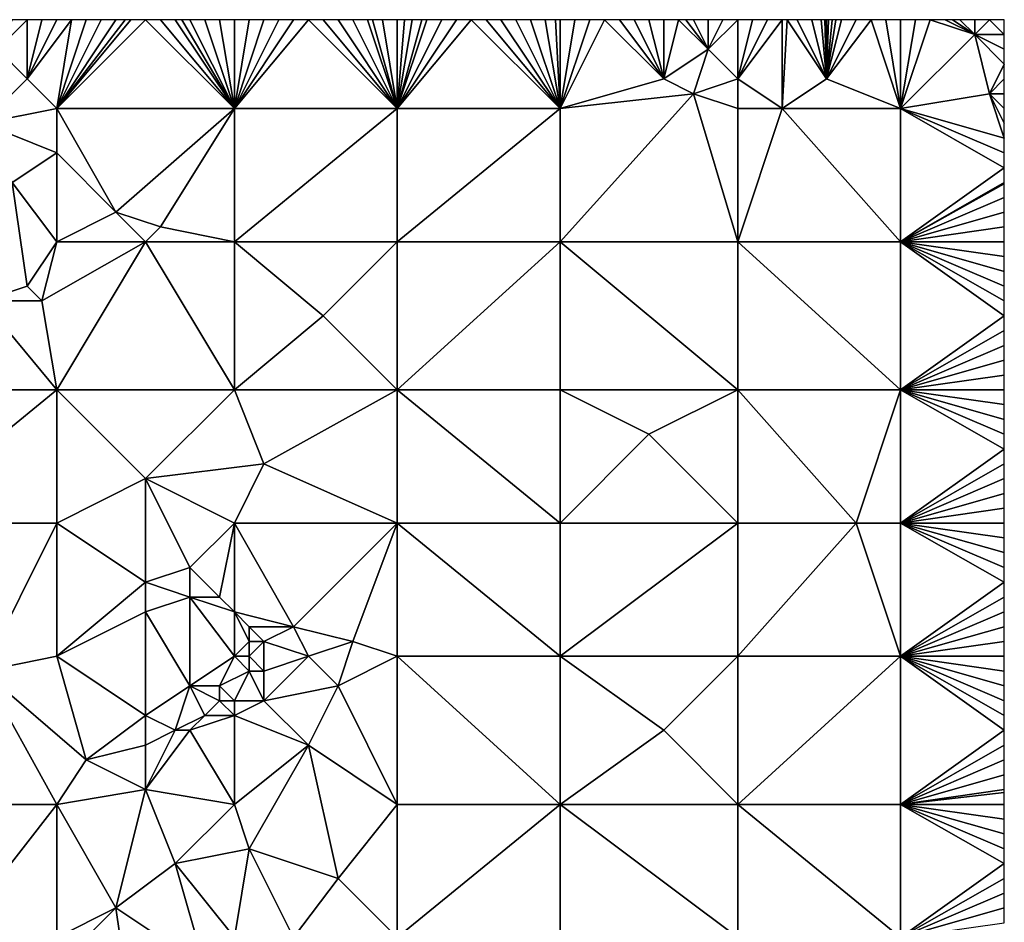
# Model space of a CAD drawing. Units: metres. Extents: x 71875 to 72500, y 346500 to 347000.
# Drawn here: x 72434 to 72500, y 346939 to 347000 of the extents above; entities that cross this region are included whole.
import ezdxf

# ---------------------------------------------------------------- set-up
doc = ezdxf.new("R2010")
doc.units = ezdxf.units.M
doc.layers.add('Terrain', color=15, linetype='Continuous')

msp = doc.modelspace()

# ---------------------------------------------------------------- linework, layer by layer
at = {"layer": 'Terrain'}
for points in [[(72434, 346996, 260.26), (72434, 347000, 260.28), (72432, 346998, 260.44), (72434, 346996, 260.26)], [(72432, 346998, 260.44), (72434, 347000, 260.28), (72433, 347000, 260.35), (72432, 346998, 260.44)], [(72436, 346994, 260.32), (72437, 347000, 260.27), (72434, 346996, 260.26), (72436, 346994, 260.32)], [(72434, 346996, 260.26), (72437, 347000, 260.27), (72436, 347000, 260.28), (72434, 346996, 260.26)], [(72434, 346996, 260.26), (72436, 347000, 260.28), (72435, 347000, 260.28), (72434, 346996, 260.26)], [(72434, 346996, 260.26), (72435, 347000, 260.28), (72434, 347000, 260.28), (72434, 346996, 260.26)], [(72436, 346994, 260.32), (72442, 347000, 260.32), (72441, 347000, 260.33), (72436, 346994, 260.32)], [(72436, 346994, 260.32), (72441, 347000, 260.33), (72440.615, 347000, 260.33), (72436, 346994, 260.32)], [(72436, 346994, 260.32), (72440.615, 347000, 260.33), (72440, 347000, 260.33), (72436, 346994, 260.32)], [(72436, 346994, 260.32), (72440, 347000, 260.33), (72439, 347000, 260.31), (72436, 346994, 260.32)], [(72436, 346994, 260.32), (72439, 347000, 260.31), (72438, 347000, 260.27), (72436, 346994, 260.32)], [(72436, 346994, 260.32), (72438, 347000, 260.27), (72437, 347000, 260.27), (72436, 346994, 260.32)], [(72436, 346994, 260.32), (72448, 346994, 260.36), (72442, 347000, 260.32), (72436, 346994, 260.32)], [(72448, 346994, 260.36), (72443, 347000, 260.32), (72442, 347000, 260.32), (72448, 346994, 260.36)], [(72448, 346994, 260.36), (72444, 347000, 260.32), (72443, 347000, 260.32), (72448, 346994, 260.36)], [(72448, 346994, 260.36), (72444.444, 347000, 260.316), (72444, 347000, 260.32), (72448, 346994, 260.36)], [(72448, 346994, 260.36), (72445, 347000, 260.31), (72444.444, 347000, 260.316), (72448, 346994, 260.36)], [(72448, 346994, 260.36), (72446, 347000, 260.31), (72445, 347000, 260.31), (72448, 346994, 260.36)], [(72448, 346994, 260.36), (72447, 347000, 260.32), (72446, 347000, 260.31), (72448, 346994, 260.36)], [(72448, 346994, 260.36), (72448, 347000, 260.33), (72447, 347000, 260.32), (72448, 346994, 260.36)], [(72448, 346994, 260.36), (72459, 346994, 260.31), (72453, 347000, 260.25), (72448, 346994, 260.36)], [(72448, 346994, 260.36), (72453, 347000, 260.25), (72452, 347000, 260.27), (72448, 346994, 260.36)], [(72448, 346994, 260.36), (72452, 347000, 260.27), (72451, 347000, 260.26), (72448, 346994, 260.36)], [(72448, 346994, 260.36), (72451, 347000, 260.26), (72450, 347000, 260.27), (72448, 346994, 260.36)], [(72448, 346994, 260.36), (72450, 347000, 260.27), (72449, 347000, 260.33), (72448, 346994, 260.36)], [(72448, 346994, 260.36), (72449, 347000, 260.33), (72448, 347000, 260.33), (72448, 346994, 260.36)], [(72459, 346994, 260.31), (72454, 347000, 260.25), (72453, 347000, 260.25), (72459, 346994, 260.31)], [(72459, 346994, 260.31), (72455, 347000, 260.28), (72454, 347000, 260.25), (72459, 346994, 260.31)], [(72459, 346994, 260.31), (72456, 347000, 260.28), (72455, 347000, 260.28), (72459, 346994, 260.31)], [(72459, 346994, 260.31), (72457, 347000, 260.25), (72456, 347000, 260.28), (72459, 346994, 260.31)], [(72459, 346994, 260.31), (72457.333, 347000, 260.25), (72457, 347000, 260.25), (72459, 346994, 260.31)], [(72459, 346994, 260.31), (72458, 347000, 260.25), (72457.333, 347000, 260.25), (72459, 346994, 260.31)], [(72459, 346994, 260.31), (72459, 347000, 260.25), (72458, 347000, 260.25), (72459, 346994, 260.31)], [(72459, 346994, 260.31), (72470, 346994, 260.21), (72464, 347000, 260.25), (72459, 346994, 260.31)], [(72459, 346994, 260.31), (72464, 347000, 260.25), (72463, 347000, 260.25), (72459, 346994, 260.31)], [(72459, 346994, 260.31), (72463, 347000, 260.25), (72462, 347000, 260.25), (72459, 346994, 260.31)], [(72459, 346994, 260.31), (72462, 347000, 260.25), (72461, 347000, 260.22), (72459, 346994, 260.31)], [(72459, 346994, 260.31), (72461, 347000, 260.22), (72460.667, 347000, 260.22), (72459, 346994, 260.31)], [(72459, 346994, 260.31), (72460.667, 347000, 260.22), (72460, 347000, 260.22), (72459, 346994, 260.31)], [(72459, 346994, 260.31), (72460, 347000, 260.22), (72459.5, 347000, 260.235), (72459, 346994, 260.31)], [(72459, 346994, 260.31), (72459.5, 347000, 260.235), (72459, 347000, 260.25), (72459, 346994, 260.31)], [(72470, 346994, 260.21), (72465, 347000, 260.26), (72464, 347000, 260.25), (72470, 346994, 260.21)], [(72470, 346994, 260.21), (72466, 347000, 260.27), (72465, 347000, 260.26), (72470, 346994, 260.21)], [(72470, 346994, 260.21), (72467, 347000, 260.27), (72466, 347000, 260.27), (72470, 346994, 260.21)], [(72470, 346994, 260.21), (72468, 347000, 260.27), (72467, 347000, 260.27), (72470, 346994, 260.21)], [(72470, 346994, 260.21), (72469, 347000, 260.3), (72468, 347000, 260.27), (72470, 346994, 260.21)], [(72470, 346994, 260.21), (72469.692, 347000, 260.328), (72469, 347000, 260.3), (72470, 346994, 260.21)], [(72470, 346994, 260.21), (72470, 347000, 260.34), (72469.692, 347000, 260.328), (72470, 346994, 260.21)], [(72477, 346996, 260.32), (72473, 347000, 260.33), (72470, 346994, 260.21), (72477, 346996, 260.32)], [(72473, 347000, 260.33), (72472, 347000, 260.33), (72470, 346994, 260.21), (72473, 347000, 260.33)], [(72472, 347000, 260.33), (72471, 347000, 260.35), (72470, 346994, 260.21), (72472, 347000, 260.33)], [(72471, 347000, 260.35), (72470, 347000, 260.34), (72470, 346994, 260.21), (72471, 347000, 260.35)], [(72477, 346996, 260.32), (72474, 347000, 260.36), (72473, 347000, 260.33), (72477, 346996, 260.32)], [(72477, 346996, 260.32), (72475, 347000, 260.4), (72474, 347000, 260.36), (72477, 346996, 260.32)], [(72477, 346996, 260.32), (72476, 347000, 260.39), (72475, 347000, 260.4), (72477, 346996, 260.32)], [(72477, 346996, 260.32), (72477, 347000, 260.36), (72476, 347000, 260.39), (72477, 346996, 260.32)], [(72477, 346996, 260.32), (72478, 347000, 260.36), (72477, 347000, 260.36), (72477, 346996, 260.32)], [(72477, 346996, 260.32), (72480, 346998, 260.45), (72478, 347000, 260.36), (72477, 346996, 260.32)], [(72480, 346998, 260.45), (72478.5, 347000, 260.37), (72478, 347000, 260.36), (72480, 346998, 260.45)], [(72480, 346998, 260.45), (72479, 347000, 260.38), (72478.5, 347000, 260.37), (72480, 346998, 260.45)], [(72480, 346998, 260.45), (72480, 347000, 260.34), (72479, 347000, 260.38), (72480, 346998, 260.45)], [(72482, 346996, 260.37), (72482, 347000, 260.29), (72480, 346998, 260.45), (72482, 346996, 260.37)], [(72480, 346998, 260.45), (72481, 347000, 260.3), (72480, 347000, 260.34), (72480, 346998, 260.45)], [(72480, 346998, 260.45), (72482, 347000, 260.29), (72481, 347000, 260.3), (72480, 346998, 260.45)], [(72485, 346994, 260.27), (72485, 347000, 260.28), (72482, 346996, 260.37), (72485, 346994, 260.27)], [(72485, 347000, 260.28), (72484, 347000, 260.27), (72482, 346996, 260.37), (72485, 347000, 260.28)], [(72484, 347000, 260.27), (72483, 347000, 260.29), (72482, 346996, 260.37), (72484, 347000, 260.27)], [(72483, 347000, 260.29), (72482, 347000, 260.29), (72482, 346996, 260.37), (72483, 347000, 260.29)], [(72485, 346994, 260.27), (72488, 346996, 260.39), (72485.333, 347000, 260.287), (72485, 346994, 260.27)], [(72485, 346994, 260.27), (72485.333, 347000, 260.287), (72485, 347000, 260.28), (72485, 346994, 260.27)], [(72488, 346996, 260.39), (72486, 347000, 260.3), (72485.333, 347000, 260.287), (72488, 346996, 260.39)], [(72488, 346996, 260.39), (72487, 347000, 260.3), (72486, 347000, 260.3), (72488, 346996, 260.39)], [(72488, 346996, 260.39), (72487.625, 347000, 260.3), (72487, 347000, 260.3), (72488, 346996, 260.39)], [(72488, 346996, 260.39), (72487.875, 347000, 260.3), (72487.625, 347000, 260.3), (72488, 346996, 260.39)], [(72488, 346996, 260.39), (72488, 347000, 260.3), (72487.875, 347000, 260.3), (72488, 346996, 260.39)], [(72493, 346994, 260.35), (72491, 347000, 260.3), (72488, 346996, 260.39), (72493, 346994, 260.35)], [(72488, 346996, 260.39), (72491, 347000, 260.3), (72490, 347000, 260.3), (72488, 346996, 260.39)], [(72488, 346996, 260.39), (72490, 347000, 260.3), (72489, 347000, 260.31), (72488, 346996, 260.39)], [(72488, 346996, 260.39), (72489, 347000, 260.31), (72488.625, 347000, 260.306), (72488, 346996, 260.39)], [(72488, 346996, 260.39), (72488.625, 347000, 260.306), (72488.375, 347000, 260.304), (72488, 346996, 260.39)], [(72488, 346996, 260.39), (72488.375, 347000, 260.304), (72488.125, 347000, 260.301), (72488, 346996, 260.39)], [(72488, 346996, 260.39), (72488.125, 347000, 260.301), (72488, 347000, 260.3), (72488, 346996, 260.39)], [(72493, 346994, 260.35), (72492, 347000, 260.3), (72491, 347000, 260.3), (72493, 346994, 260.35)], [(72493, 346994, 260.35), (72493, 347000, 260.3), (72492, 347000, 260.3), (72493, 346994, 260.35)], [(72493, 346994, 260.35), (72495, 347000, 260.33), (72494, 347000, 260.32), (72493, 346994, 260.35)], [(72493, 346994, 260.35), (72494, 347000, 260.32), (72493, 347000, 260.3), (72493, 346994, 260.35)], [(72493, 346994, 260.35), (72498, 346999, 260.27), (72495, 347000, 260.33), (72493, 346994, 260.35)], [(72498, 346999, 260.27), (72496, 347000, 260.32), (72495, 347000, 260.33), (72498, 346999, 260.27)], [(72498, 346999, 260.27), (72496.5, 347000, 260.31), (72496, 347000, 260.32), (72498, 346999, 260.27)], [(72498, 346999, 260.27), (72497, 347000, 260.3), (72496.5, 347000, 260.31), (72498, 346999, 260.27)], [(72498, 346999, 260.27), (72498, 347000, 260.28), (72497, 347000, 260.3), (72498, 346999, 260.27)], [(72498, 346999, 260.27), (72500, 346999, 260.29), (72499, 347000, 260.27), (72498, 346999, 260.27)], [(72498, 346999, 260.27), (72499, 347000, 260.27), (72498, 347000, 260.28), (72498, 346999, 260.27)], [(72500, 346999, 260.29), (72500, 347000, 260.26), (72499, 347000, 260.27), (72500, 346999, 260.29)], [(72493, 346994, 260.35), (72499, 346995, 260.45), (72498, 346999, 260.27), (72493, 346994, 260.35)], [(72499, 346995, 260.45), (72500, 346997, 260.45), (72498, 346999, 260.27), (72499, 346995, 260.45)], [(72498, 346999, 260.27), (72500, 346997, 260.45), (72500, 346998, 260.4), (72498, 346999, 260.27)], [(72498, 346999, 260.27), (72500, 346998, 260.4), (72500, 346999, 260.29), (72498, 346999, 260.27)], [(72434, 346996, 260.26), (72432, 346998, 260.44), (72431, 346993, 260.33), (72434, 346996, 260.26)], [(72479, 346995, 260.21), (72480, 346998, 260.45), (72477, 346996, 260.32), (72479, 346995, 260.21)], [(72479, 346995, 260.21), (72482, 346996, 260.37), (72480, 346998, 260.45), (72479, 346995, 260.21)], [(72499, 346995, 260.45), (72500, 346996, 260.39), (72500, 346997, 260.45), (72499, 346995, 260.45)], [(72436, 346994, 260.32), (72434, 346996, 260.26), (72431, 346993, 260.33), (72436, 346994, 260.32)], [(72479, 346995, 260.21), (72477, 346996, 260.32), (72470, 346994, 260.21), (72479, 346995, 260.21)], [(72482, 346994, 260.38), (72482, 346996, 260.37), (72479, 346995, 260.21), (72482, 346994, 260.38)], [(72485, 346994, 260.27), (72482, 346996, 260.37), (72482, 346994, 260.38), (72485, 346994, 260.27)], [(72493, 346994, 260.35), (72488, 346996, 260.39), (72485, 346994, 260.27), (72493, 346994, 260.35)], [(72499, 346995, 260.45), (72500, 346995, 260.38), (72500, 346996, 260.39), (72499, 346995, 260.45)], [(72479, 346995, 260.21), (72470, 346994, 260.21), (72470, 346985, 260.33), (72479, 346995, 260.21)], [(72479, 346995, 260.21), (72470, 346985, 260.33), (72482, 346985, 260.33), (72479, 346995, 260.21)], [(72482, 346994, 260.38), (72479, 346995, 260.21), (72482, 346985, 260.33), (72482, 346994, 260.38)], [(72493, 346994, 260.35), (72500, 346992, 260.26), (72499, 346995, 260.45), (72493, 346994, 260.35)], [(72500, 346994, 260.37), (72500, 346995, 260.38), (72499, 346995, 260.45), (72500, 346994, 260.37)], [(72500, 346994, 260.37), (72499, 346995, 260.45), (72500, 346993, 260.29), (72500, 346994, 260.37)], [(72499, 346995, 260.45), (72500, 346992, 260.26), (72500, 346993, 260.29), (72499, 346995, 260.45)], [(72436, 346994, 260.32), (72431, 346993, 260.33), (72436, 346991, 260.49), (72436, 346994, 260.32)], [(72436, 346994, 260.32), (72436, 346991, 260.49), (72440, 346987, 260.45), (72436, 346994, 260.32)], [(72436, 346994, 260.32), (72440, 346987, 260.45), (72448, 346994, 260.36), (72436, 346994, 260.32)], [(72448, 346994, 260.36), (72440, 346987, 260.45), (72443, 346986, 260.45), (72448, 346994, 260.36)], [(72448, 346994, 260.36), (72443, 346986, 260.45), (72448, 346985, 260.49), (72448, 346994, 260.36)], [(72448, 346994, 260.36), (72448, 346985, 260.49), (72459, 346994, 260.31), (72448, 346994, 260.36)], [(72459, 346994, 260.31), (72448, 346985, 260.49), (72459, 346985, 260.37), (72459, 346994, 260.31)], [(72459, 346985, 260.37), (72470, 346985, 260.33), (72470, 346994, 260.21), (72459, 346985, 260.37)], [(72459, 346994, 260.31), (72459, 346985, 260.37), (72470, 346994, 260.21), (72459, 346994, 260.31)], [(72485, 346994, 260.27), (72482, 346994, 260.38), (72482, 346985, 260.33), (72485, 346994, 260.27)], [(72485, 346994, 260.27), (72482, 346985, 260.33), (72493, 346985, 260.26), (72485, 346994, 260.27)], [(72493, 346994, 260.35), (72485, 346994, 260.27), (72493, 346985, 260.26), (72493, 346994, 260.35)], [(72493, 346994, 260.35), (72493, 346985, 260.26), (72500, 346990, 260.28), (72493, 346994, 260.35)], [(72493, 346994, 260.35), (72500, 346990, 260.28), (72500, 346991, 260.28), (72493, 346994, 260.35)], [(72493, 346994, 260.35), (72500, 346991, 260.28), (72500, 346992, 260.26), (72493, 346994, 260.35)], [(72433, 346989, 260.4), (72436, 346991, 260.49), (72431, 346993, 260.33), (72433, 346989, 260.4)], [(72436, 346985, 260.52), (72436, 346991, 260.49), (72433, 346989, 260.4), (72436, 346985, 260.52)], [(72436, 346985, 260.52), (72440, 346987, 260.45), (72436, 346991, 260.49), (72436, 346985, 260.52)], [(72493, 346985, 260.26), (72500, 346989, 260.26), (72500, 346990, 260.28), (72493, 346985, 260.26)], [(72433, 346989, 260.4), (72431, 346981, 260.54), (72434, 346982, 260.74), (72433, 346989, 260.4)], [(72436, 346985, 260.52), (72433, 346989, 260.4), (72434, 346982, 260.74), (72436, 346985, 260.52)], [(72493, 346985, 260.26), (72500, 346988.909, 260.259), (72500, 346989, 260.26), (72493, 346985, 260.26)], [(72493, 346985, 260.26), (72500, 346988, 260.25), (72500, 346988.909, 260.259), (72493, 346985, 260.26)], [(72493, 346985, 260.26), (72500, 346987, 260.27), (72500, 346988, 260.25), (72493, 346985, 260.26)], [(72436, 346985, 260.52), (72442, 346985, 260.62), (72440, 346987, 260.45), (72436, 346985, 260.52)], [(72442, 346985, 260.62), (72443, 346986, 260.45), (72440, 346987, 260.45), (72442, 346985, 260.62)], [(72493, 346985, 260.26), (72500, 346986, 260.29), (72500, 346987, 260.27), (72493, 346985, 260.26)], [(72448, 346985, 260.49), (72443, 346986, 260.45), (72442, 346985, 260.62), (72448, 346985, 260.49)], [(72493, 346985, 260.26), (72500, 346985, 260.32), (72500, 346986, 260.29), (72493, 346985, 260.26)], [(72436, 346985, 260.52), (72434, 346982, 260.74), (72435, 346981, 260.72), (72436, 346985, 260.52)], [(72436, 346975, 260.76), (72442, 346985, 260.62), (72435, 346981, 260.72), (72436, 346975, 260.76)], [(72436, 346985, 260.52), (72435, 346981, 260.72), (72442, 346985, 260.62), (72436, 346985, 260.52)], [(72436, 346975, 260.76), (72448, 346975, 260.7), (72442, 346985, 260.62), (72436, 346975, 260.76)], [(72448, 346985, 260.49), (72442, 346985, 260.62), (72448, 346975, 260.7), (72448, 346985, 260.49)], [(72448, 346985, 260.49), (72448, 346975, 260.7), (72454, 346980, 260.42), (72448, 346985, 260.49)], [(72448, 346985, 260.49), (72454, 346980, 260.42), (72459, 346985, 260.37), (72448, 346985, 260.49)], [(72459, 346985, 260.37), (72454, 346980, 260.42), (72459, 346975, 260.45), (72459, 346985, 260.37)], [(72459, 346975, 260.45), (72470, 346975, 260.48), (72470, 346985, 260.33), (72459, 346975, 260.45)], [(72459, 346985, 260.37), (72459, 346975, 260.45), (72470, 346985, 260.33), (72459, 346985, 260.37)], [(72470, 346985, 260.33), (72470, 346975, 260.48), (72482, 346975, 260.4), (72470, 346985, 260.33)], [(72482, 346985, 260.33), (72470, 346985, 260.33), (72482, 346975, 260.4), (72482, 346985, 260.33)], [(72493, 346975, 260.48), (72482, 346985, 260.33), (72482, 346975, 260.4), (72493, 346975, 260.48)], [(72493, 346985, 260.26), (72482, 346985, 260.33), (72493, 346975, 260.48), (72493, 346985, 260.26)], [(72493, 346985, 260.26), (72493, 346975, 260.48), (72500, 346980, 260.33), (72493, 346985, 260.26)], [(72493, 346985, 260.26), (72500, 346980, 260.33), (72500, 346981, 260.32), (72493, 346985, 260.26)], [(72493, 346985, 260.26), (72500, 346981, 260.32), (72500, 346982, 260.31), (72493, 346985, 260.26)], [(72493, 346985, 260.26), (72500, 346982, 260.31), (72500, 346983, 260.32), (72493, 346985, 260.26)], [(72493, 346985, 260.26), (72500, 346983, 260.32), (72500, 346984, 260.33), (72493, 346985, 260.26)], [(72493, 346985, 260.26), (72500, 346984, 260.33), (72500, 346985, 260.32), (72493, 346985, 260.26)], [(72435, 346981, 260.72), (72434, 346982, 260.74), (72431, 346981, 260.54), (72435, 346981, 260.72)], [(72436, 346975, 260.76), (72431, 346981, 260.54), (72425, 346975, 260.75), (72436, 346975, 260.76)], [(72436, 346975, 260.76), (72435, 346981, 260.72), (72431, 346981, 260.54), (72436, 346975, 260.76)], [(72448, 346975, 260.7), (72459, 346975, 260.45), (72454, 346980, 260.42), (72448, 346975, 260.7)], [(72493, 346975, 260.48), (72500, 346979, 260.31), (72500, 346980, 260.33), (72493, 346975, 260.48)], [(72493, 346975, 260.48), (72500, 346978, 260.32), (72500, 346979, 260.31), (72493, 346975, 260.48)], [(72493, 346975, 260.48), (72500, 346977, 260.35), (72500, 346978, 260.32), (72493, 346975, 260.48)], [(72493, 346975, 260.48), (72500, 346976, 260.35), (72500, 346977, 260.35), (72493, 346975, 260.48)], [(72493, 346975, 260.48), (72500, 346975, 260.37), (72500, 346976, 260.35), (72493, 346975, 260.48)], [(72425, 346966, 261.03), (72436, 346975, 260.76), (72425, 346975, 260.75), (72425, 346966, 261.03)], [(72436, 346966, 260.95), (72436, 346975, 260.76), (72425, 346966, 261.03), (72436, 346966, 260.95)], [(72436, 346966, 260.95), (72442, 346969, 260.93), (72436, 346975, 260.76), (72436, 346966, 260.95)], [(72442, 346969, 260.93), (72448, 346975, 260.7), (72436, 346975, 260.76), (72442, 346969, 260.93)], [(72442, 346969, 260.93), (72450, 346970, 260.84), (72448, 346975, 260.7), (72442, 346969, 260.93)], [(72450, 346970, 260.84), (72459, 346975, 260.45), (72448, 346975, 260.7), (72450, 346970, 260.84)], [(72459, 346966, 260.63), (72459, 346975, 260.45), (72450, 346970, 260.84), (72459, 346966, 260.63)], [(72459, 346966, 260.63), (72470, 346966, 260.54), (72459, 346975, 260.45), (72459, 346966, 260.63)], [(72470, 346966, 260.54), (72470, 346975, 260.48), (72459, 346975, 260.45), (72470, 346966, 260.54)], [(72476, 346972, 260.56), (72482, 346975, 260.4), (72470, 346975, 260.48), (72476, 346972, 260.56)], [(72476, 346972, 260.56), (72470, 346975, 260.48), (72470, 346966, 260.54), (72476, 346972, 260.56)], [(72482, 346966, 260.53), (72482, 346975, 260.4), (72476, 346972, 260.56), (72482, 346966, 260.53)], [(72490, 346966, 260.38), (72493, 346975, 260.48), (72482, 346975, 260.4), (72490, 346966, 260.38)], [(72490, 346966, 260.38), (72482, 346975, 260.4), (72482, 346966, 260.53), (72490, 346966, 260.38)], [(72493, 346966, 260.48), (72493, 346975, 260.48), (72490, 346966, 260.38), (72493, 346966, 260.48)], [(72493, 346966, 260.48), (72500, 346971, 260.44), (72493, 346975, 260.48), (72493, 346966, 260.48)], [(72500, 346971, 260.44), (72500, 346972, 260.43), (72493, 346975, 260.48), (72500, 346971, 260.44)], [(72500, 346972, 260.43), (72500, 346973, 260.43), (72493, 346975, 260.48), (72500, 346972, 260.43)], [(72500, 346973, 260.43), (72500, 346974, 260.4), (72493, 346975, 260.48), (72500, 346973, 260.43)], [(72500, 346974, 260.4), (72500, 346975, 260.37), (72493, 346975, 260.48), (72500, 346974, 260.4)], [(72482, 346966, 260.53), (72476, 346972, 260.56), (72470, 346966, 260.54), (72482, 346966, 260.53)], [(72493, 346966, 260.48), (72500, 346970, 260.48), (72500, 346971, 260.44), (72493, 346966, 260.48)], [(72448, 346966, 260.82), (72450, 346970, 260.84), (72442, 346969, 260.93), (72448, 346966, 260.82)], [(72448, 346966, 260.82), (72459, 346966, 260.63), (72450, 346970, 260.84), (72448, 346966, 260.82)], [(72493, 346966, 260.48), (72500, 346969, 260.52), (72500, 346970, 260.48), (72493, 346966, 260.48)], [(72436, 346966, 260.95), (72442, 346962, 260.98), (72442, 346969, 260.93), (72436, 346966, 260.95)], [(72442, 346962, 260.98), (72445, 346963, 260.73), (72442, 346969, 260.93), (72442, 346962, 260.98)], [(72445, 346963, 260.73), (72448, 346966, 260.82), (72442, 346969, 260.93), (72445, 346963, 260.73)], [(72493, 346966, 260.48), (72500, 346968, 260.53), (72500, 346969, 260.52), (72493, 346966, 260.48)], [(72493, 346966, 260.48), (72500, 346967, 260.53), (72500, 346968, 260.53), (72493, 346966, 260.48)], [(72493, 346966, 260.48), (72500, 346966, 260.54), (72500, 346967, 260.53), (72493, 346966, 260.48)], [(72431, 346956, 261.03), (72436, 346966, 260.95), (72425, 346966, 261.03), (72431, 346956, 261.03)], [(72431, 346956, 261.03), (72436, 346957, 260.89), (72436, 346966, 260.95), (72431, 346956, 261.03)], [(72436, 346957, 260.89), (72442, 346962, 260.98), (72436, 346966, 260.95), (72436, 346957, 260.89)], [(72447, 346961, 260.75), (72448, 346966, 260.82), (72445, 346963, 260.73), (72447, 346961, 260.75)], [(72448, 346960, 260.83), (72448, 346966, 260.82), (72447, 346961, 260.75), (72448, 346960, 260.83)], [(72448, 346960, 260.83), (72452, 346959, 260.84), (72448, 346966, 260.82), (72448, 346960, 260.83)], [(72452, 346959, 260.84), (72459, 346966, 260.63), (72448, 346966, 260.82), (72452, 346959, 260.84)], [(72456, 346958, 260.64), (72459, 346966, 260.63), (72452, 346959, 260.84), (72456, 346958, 260.64)], [(72459, 346957, 260.64), (72459, 346966, 260.63), (72456, 346958, 260.64), (72459, 346957, 260.64)], [(72459, 346957, 260.64), (72470, 346957, 260.54), (72459, 346966, 260.63), (72459, 346957, 260.64)], [(72459, 346966, 260.63), (72470, 346957, 260.54), (72470, 346966, 260.54), (72459, 346966, 260.63)], [(72470, 346957, 260.54), (72482, 346966, 260.53), (72470, 346966, 260.54), (72470, 346957, 260.54)], [(72482, 346957, 260.54), (72482, 346966, 260.53), (72470, 346957, 260.54), (72482, 346957, 260.54)], [(72493, 346957, 260.44), (72490, 346966, 260.38), (72482, 346957, 260.54), (72493, 346957, 260.44)], [(72490, 346966, 260.38), (72482, 346966, 260.53), (72482, 346957, 260.54), (72490, 346966, 260.38)], [(72493, 346957, 260.44), (72493, 346966, 260.48), (72490, 346966, 260.38), (72493, 346957, 260.44)], [(72493, 346957, 260.44), (72500, 346962, 260.5), (72493, 346966, 260.48), (72493, 346957, 260.44)], [(72500, 346962, 260.5), (72500, 346963, 260.52), (72493, 346966, 260.48), (72500, 346962, 260.5)], [(72500, 346963, 260.52), (72500, 346964, 260.54), (72493, 346966, 260.48), (72500, 346963, 260.52)], [(72500, 346964, 260.54), (72500, 346965, 260.54), (72493, 346966, 260.48), (72500, 346964, 260.54)], [(72500, 346965, 260.54), (72500, 346966, 260.54), (72493, 346966, 260.48), (72500, 346965, 260.54)], [(72445, 346961, 260.75), (72445, 346963, 260.73), (72442, 346962, 260.98), (72445, 346961, 260.75)], [(72447, 346961, 260.75), (72445, 346963, 260.73), (72445, 346961, 260.75), (72447, 346961, 260.75)], [(72436, 346957, 260.89), (72442, 346960, 260.98), (72442, 346962, 260.98), (72436, 346957, 260.89)], [(72442, 346960, 260.98), (72445, 346961, 260.75), (72442, 346962, 260.98), (72442, 346960, 260.98)], [(72493, 346957, 260.44), (72500, 346961, 260.48), (72500, 346962, 260.5), (72493, 346957, 260.44)], [(72445, 346955, 260.8), (72445, 346961, 260.75), (72442, 346960, 260.98), (72445, 346955, 260.8)], [(72445, 346955, 260.8), (72448, 346957, 261), (72445, 346961, 260.75), (72445, 346955, 260.8)], [(72448, 346957, 261), (72448, 346960, 260.83), (72445, 346961, 260.75), (72448, 346957, 261)], [(72448, 346960, 260.83), (72447, 346961, 260.75), (72445, 346961, 260.75), (72448, 346960, 260.83)], [(72493, 346957, 260.44), (72500, 346960, 260.45), (72500, 346961, 260.48), (72493, 346957, 260.44)], [(72442, 346953, 260.88), (72442, 346960, 260.98), (72436, 346957, 260.89), (72442, 346953, 260.88)], [(72442, 346953, 260.88), (72445, 346955, 260.8), (72442, 346960, 260.98), (72442, 346953, 260.88)], [(72448, 346957, 261), (72449, 346958, 261.1), (72448, 346960, 260.83), (72448, 346957, 261)], [(72448, 346960, 260.83), (72449, 346958, 261.1), (72449, 346959, 260.98), (72448, 346960, 260.83)], [(72448, 346960, 260.83), (72449, 346959, 260.98), (72452, 346959, 260.84), (72448, 346960, 260.83)], [(72493, 346957, 260.44), (72500, 346959, 260.45), (72500, 346960, 260.45), (72493, 346957, 260.44)], [(72450, 346958, 260.78), (72452, 346959, 260.84), (72449, 346959, 260.98), (72450, 346958, 260.78)], [(72450, 346958, 260.78), (72449, 346959, 260.98), (72449, 346958, 261.1), (72450, 346958, 260.78)], [(72453, 346957, 260.86), (72452, 346959, 260.84), (72450, 346958, 260.78), (72453, 346957, 260.86)], [(72453, 346957, 260.86), (72456, 346958, 260.64), (72452, 346959, 260.84), (72453, 346957, 260.86)], [(72493, 346957, 260.44), (72500, 346958, 260.44), (72500, 346959, 260.45), (72493, 346957, 260.44)], [(72448, 346957, 261), (72449, 346957, 261.08), (72449, 346958, 261.1), (72448, 346957, 261)], [(72450, 346956, 260.73), (72450, 346958, 260.78), (72449, 346957, 261.08), (72450, 346956, 260.73)], [(72449, 346957, 261.08), (72450, 346958, 260.78), (72449, 346958, 261.1), (72449, 346957, 261.08)], [(72450, 346956, 260.73), (72453, 346957, 260.86), (72450, 346958, 260.78), (72450, 346956, 260.73)], [(72455, 346955, 260.74), (72456, 346958, 260.64), (72453, 346957, 260.86), (72455, 346955, 260.74)], [(72455, 346955, 260.74), (72459, 346957, 260.64), (72456, 346958, 260.64), (72455, 346955, 260.74)], [(72493, 346957, 260.44), (72500, 346957, 260.45), (72500, 346958, 260.44), (72493, 346957, 260.44)], [(72431, 346956, 261.03), (72438, 346950, 260.99), (72436, 346957, 260.89), (72431, 346956, 261.03)], [(72438, 346950, 260.99), (72442, 346953, 260.88), (72436, 346957, 260.89), (72438, 346950, 260.99)], [(72447, 346955, 260.73), (72448, 346957, 261), (72445, 346955, 260.8), (72447, 346955, 260.73)], [(72447, 346955, 260.73), (72449, 346956, 260.93), (72448, 346957, 261), (72447, 346955, 260.73)], [(72449, 346956, 260.93), (72449, 346957, 261.08), (72448, 346957, 261), (72449, 346956, 260.93)], [(72450, 346956, 260.73), (72449, 346957, 261.08), (72449, 346956, 260.93), (72450, 346956, 260.73)], [(72450, 346954, 260.66), (72455, 346955, 260.74), (72453, 346957, 260.86), (72450, 346954, 260.66)], [(72450, 346954, 260.66), (72453, 346957, 260.86), (72450, 346956, 260.73), (72450, 346954, 260.66)], [(72459, 346947, 260.63), (72459, 346957, 260.64), (72455, 346955, 260.74), (72459, 346947, 260.63)], [(72459, 346947, 260.63), (72470, 346947, 260.65), (72459, 346957, 260.64), (72459, 346947, 260.63)], [(72459, 346957, 260.64), (72470, 346947, 260.65), (72470, 346957, 260.54), (72459, 346957, 260.64)], [(72477, 346952, 260.46), (72470, 346957, 260.54), (72470, 346947, 260.65), (72477, 346952, 260.46)], [(72477, 346952, 260.46), (72482, 346957, 260.54), (72470, 346957, 260.54), (72477, 346952, 260.46)], [(72482, 346947, 260.49), (72482, 346957, 260.54), (72477, 346952, 260.46), (72482, 346947, 260.49)], [(72482, 346947, 260.49), (72493, 346957, 260.44), (72482, 346957, 260.54), (72482, 346947, 260.49)], [(72493, 346947, 260.49), (72493, 346957, 260.44), (72482, 346947, 260.49), (72493, 346947, 260.49)], [(72493, 346947, 260.49), (72500, 346952, 260.38), (72493, 346957, 260.44), (72493, 346947, 260.49)], [(72500, 346952, 260.38), (72500, 346953, 260.36), (72493, 346957, 260.44), (72500, 346952, 260.38)], [(72500, 346953, 260.36), (72500, 346954, 260.36), (72493, 346957, 260.44), (72500, 346953, 260.36)], [(72500, 346954, 260.36), (72500, 346955, 260.39), (72493, 346957, 260.44), (72500, 346954, 260.36)], [(72500, 346955, 260.39), (72500, 346956, 260.43), (72493, 346957, 260.44), (72500, 346955, 260.39)], [(72500, 346956, 260.43), (72500, 346957, 260.45), (72493, 346957, 260.44), (72500, 346956, 260.43)], [(72436, 346947, 260.82), (72431, 346956, 261.03), (72425, 346947, 260.84), (72436, 346947, 260.82)], [(72436, 346947, 260.82), (72438, 346950, 260.99), (72431, 346956, 261.03), (72436, 346947, 260.82)], [(72448, 346954, 260.68), (72449, 346956, 260.93), (72447, 346955, 260.73), (72448, 346954, 260.68)], [(72448, 346954, 260.68), (72450, 346954, 260.66), (72449, 346956, 260.93), (72448, 346954, 260.68)], [(72450, 346954, 260.66), (72450, 346956, 260.73), (72449, 346956, 260.93), (72450, 346954, 260.66)], [(72444, 346952, 261.1), (72445, 346955, 260.8), (72442, 346953, 260.88), (72444, 346952, 261.1)], [(72444, 346952, 261.1), (72446, 346953, 260.87), (72445, 346955, 260.8), (72444, 346952, 261.1)], [(72446, 346953, 260.87), (72447, 346954, 260.72), (72445, 346955, 260.8), (72446, 346953, 260.87)], [(72447, 346954, 260.72), (72447, 346955, 260.73), (72445, 346955, 260.8), (72447, 346954, 260.72)], [(72448, 346954, 260.68), (72447, 346955, 260.73), (72447, 346954, 260.72), (72448, 346954, 260.68)], [(72453, 346951, 260.58), (72455, 346955, 260.74), (72450, 346954, 260.66), (72453, 346951, 260.58)], [(72459, 346947, 260.63), (72455, 346955, 260.74), (72453, 346951, 260.58), (72459, 346947, 260.63)], [(72448, 346953, 260.73), (72447, 346954, 260.72), (72446, 346953, 260.87), (72448, 346953, 260.73)], [(72448, 346953, 260.73), (72448, 346954, 260.68), (72447, 346954, 260.72), (72448, 346953, 260.73)], [(72448, 346953, 260.73), (72453, 346951, 260.58), (72450, 346954, 260.66), (72448, 346953, 260.73)], [(72448, 346953, 260.73), (72450, 346954, 260.66), (72448, 346954, 260.68), (72448, 346953, 260.73)], [(72438, 346950, 260.99), (72442, 346951, 260.86), (72442, 346953, 260.88), (72438, 346950, 260.99)], [(72442, 346951, 260.86), (72444, 346952, 261.1), (72442, 346953, 260.88), (72442, 346951, 260.86)], [(72445, 346952, 261.04), (72446, 346953, 260.87), (72444, 346952, 261.1), (72445, 346952, 261.04)], [(72448, 346947, 260.77), (72448, 346953, 260.73), (72445, 346952, 261.04), (72448, 346947, 260.77)], [(72445, 346952, 261.04), (72448, 346953, 260.73), (72446, 346953, 260.87), (72445, 346952, 261.04)], [(72448, 346947, 260.77), (72453, 346951, 260.58), (72448, 346953, 260.73), (72448, 346947, 260.77)], [(72448, 346947, 260.77), (72445, 346952, 261.04), (72442, 346948, 260.91), (72448, 346947, 260.77)], [(72442, 346948, 260.91), (72445, 346952, 261.04), (72444, 346952, 261.1), (72442, 346948, 260.91)], [(72442, 346948, 260.91), (72444, 346952, 261.1), (72442, 346951, 260.86), (72442, 346948, 260.91)], [(72482, 346947, 260.49), (72477, 346952, 260.46), (72470, 346947, 260.65), (72482, 346947, 260.49)], [(72493, 346947, 260.49), (72500, 346951, 260.38), (72500, 346952, 260.38), (72493, 346947, 260.49)], [(72442, 346948, 260.91), (72442, 346951, 260.86), (72438, 346950, 260.99), (72442, 346948, 260.91)], [(72448, 346947, 260.77), (72449, 346944, 260.86), (72453, 346951, 260.58), (72448, 346947, 260.77)], [(72453, 346951, 260.58), (72449, 346944, 260.86), (72455, 346942, 260.76), (72453, 346951, 260.58)], [(72459, 346947, 260.63), (72453, 346951, 260.58), (72455, 346942, 260.76), (72459, 346947, 260.63)], [(72493, 346947, 260.49), (72500, 346950, 260.37), (72500, 346951, 260.38), (72493, 346947, 260.49)], [(72436, 346947, 260.82), (72442, 346948, 260.91), (72438, 346950, 260.99), (72436, 346947, 260.82)], [(72493, 346947, 260.49), (72500, 346949, 260.39), (72500, 346950, 260.37), (72493, 346947, 260.49)], [(72493, 346947, 260.49), (72500, 346948, 260.39), (72500, 346949, 260.39), (72493, 346947, 260.49)], [(72436, 346947, 260.82), (72440, 346940, 260.8), (72442, 346948, 260.91), (72436, 346947, 260.82)], [(72442, 346948, 260.91), (72440, 346940, 260.8), (72444, 346943, 260.9), (72442, 346948, 260.91)], [(72448, 346947, 260.77), (72442, 346948, 260.91), (72444, 346943, 260.9), (72448, 346947, 260.77)], [(72493, 346947, 260.49), (72500, 346947.8, 260.39), (72500, 346948, 260.39), (72493, 346947, 260.49)], [(72493, 346947, 260.49), (72500, 346947, 260.39), (72500, 346947.8, 260.39), (72493, 346947, 260.49)], [(72436, 346947, 260.82), (72425, 346947, 260.84), (72429, 346938, 260.8), (72436, 346947, 260.82)], [(72436, 346947, 260.82), (72429, 346938, 260.8), (72436, 346938, 260.78), (72436, 346947, 260.82)], [(72436, 346947, 260.82), (72436, 346938, 260.78), (72440, 346940, 260.8), (72436, 346947, 260.82)], [(72448, 346947, 260.77), (72444, 346943, 260.9), (72449, 346944, 260.86), (72448, 346947, 260.77)], [(72459, 346947, 260.63), (72455, 346942, 260.76), (72459, 346938, 260.66), (72459, 346947, 260.63)], [(72459, 346938, 260.66), (72470, 346938, 260.64), (72470, 346947, 260.65), (72459, 346938, 260.66)], [(72459, 346947, 260.63), (72459, 346938, 260.66), (72470, 346947, 260.65), (72459, 346947, 260.63)], [(72470, 346947, 260.65), (72470, 346938, 260.64), (72482, 346938, 260.56), (72470, 346947, 260.65)], [(72482, 346947, 260.49), (72470, 346947, 260.65), (72482, 346938, 260.56), (72482, 346947, 260.49)], [(72493, 346938, 260.54), (72482, 346947, 260.49), (72482, 346938, 260.56), (72493, 346938, 260.54)], [(72493, 346947, 260.49), (72482, 346947, 260.49), (72493, 346938, 260.54), (72493, 346947, 260.49)], [(72493, 346947, 260.49), (72493, 346938, 260.54), (72500, 346943, 260.45), (72493, 346947, 260.49)], [(72493, 346947, 260.49), (72500, 346943, 260.45), (72500, 346944, 260.44), (72493, 346947, 260.49)], [(72493, 346947, 260.49), (72500, 346944, 260.44), (72500, 346945, 260.44), (72493, 346947, 260.49)], [(72493, 346947, 260.49), (72500, 346945, 260.44), (72500, 346946, 260.41), (72493, 346947, 260.49)], [(72493, 346947, 260.49), (72500, 346946, 260.41), (72500, 346947, 260.39), (72493, 346947, 260.49)], [(72448, 346938, 260.86), (72449, 346944, 260.86), (72444, 346943, 260.9), (72448, 346938, 260.86)], [(72448, 346938, 260.86), (72452, 346938, 260.68), (72449, 346944, 260.86), (72448, 346938, 260.86)], [(72452, 346938, 260.68), (72455, 346942, 260.76), (72449, 346944, 260.86), (72452, 346938, 260.68)], [(72440, 346940, 260.8), (72446, 346936, 260.89), (72444, 346943, 260.9), (72440, 346940, 260.8)], [(72448, 346938, 260.86), (72444, 346943, 260.9), (72446, 346936, 260.89), (72448, 346938, 260.86)], [(72493, 346938, 260.54), (72500, 346942, 260.49), (72500, 346943, 260.45), (72493, 346938, 260.54)], [(72459, 346938, 260.66), (72455, 346942, 260.76), (72452, 346938, 260.68), (72459, 346938, 260.66)], [(72493, 346938, 260.54), (72500, 346941, 260.5), (72500, 346942, 260.49), (72493, 346938, 260.54)], [(72493, 346938, 260.54), (72500, 346940, 260.5), (72500, 346941, 260.5), (72493, 346938, 260.54)], [(72436, 346938, 260.78), (72438, 346938, 260.91), (72440, 346940, 260.8), (72436, 346938, 260.78)], [(72438, 346938, 260.91), (72441, 346933, 260.76), (72440, 346940, 260.8), (72438, 346938, 260.91)], [(72440, 346940, 260.8), (72441, 346933, 260.76), (72446, 346936, 260.89), (72440, 346940, 260.8)], [(72493, 346938, 260.54), (72500, 346939, 260.49), (72500, 346940, 260.5), (72493, 346938, 260.54)]]:
    msp.add_3dface(points, dxfattribs=at)

doc.saveas('drawing.dxf')
